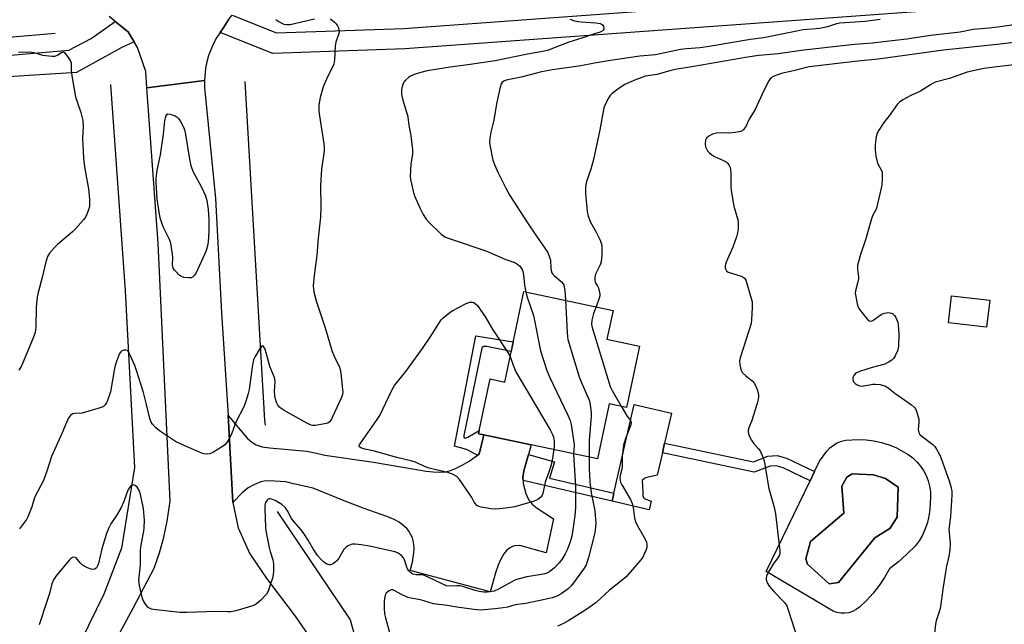
# Model space of a CAD drawing. Units: inches. Extents: x 1297766 to 1303766, y 553448 to 557448.
# Drawn here: x 1298449 to 1298791, y 554720 to 554930 of the extents above; entities that cross this region are included whole.
import ezdxf

# ---------------------------------------------------------------- set-up
doc = ezdxf.new("R2010")
doc.units = ezdxf.units.IN
doc.header["$MEASUREMENT"] = 0
for name, color, linetype in [('BLDG-Footprint', 5, 'Continuous'), ('CULTRL-Pad', 6, 'Continuous'), ('CULTRL-Swimming Pool in Ground', 4, 'Continuous'), ('HYDRO-Canal', 164, 'Continuous'), ('TRANS-Driveway', 251, 'Continuous'), ('TRANS-Non Street Sidewalk', 7, 'Continuous'), ('TRANS-Road', 130, 'Continuous'), ('TRANS-Street Sidewalk', 7, 'Continuous'), ('Undefined', 1, 'Continuous')]:
    doc.layers.add(name, color=color, linetype=linetype)

msp = doc.modelspace()

# ---------------------------------------------------------------- linework, layer by layer
at = {"layer": 'BLDG-Footprint', "elevation": 413.27}
msp.add_lwpolyline([(1298663.98, 554816.66), (1298659.48, 554795.4), (1298653.46, 554796.67), (1298649.41, 554777.53), (1298626.36, 554782.42), (1298609.99, 554785.88), (1298608.1, 554786.28), (1298612.12, 554805.27), (1298617.21, 554804.19), (1298623.86, 554835.61), (1298654.81, 554829.06), (1298652.69, 554819.05)], close=True, dxfattribs=at)
at = {"layer": 'CULTRL-Pad'}
for points in [[(1298785.52, 554832.56), (1298784.41, 554823.2), (1298771.21, 554824.77), (1298772.32, 554834.13)], [(1298668.07, 554762.88), (1298667.38, 554759.88), (1298654.45, 554762.85), (1298655.09, 554765.66), (1298662.15, 554796.39), (1298675.08, 554793.41), (1298672.7, 554783.03), (1298671.91, 554779.58), (1298670.14, 554771.9), (1298666.48, 554771.09), (1298665.82, 554770.82), (1298664.89, 554770.03), (1298665.09, 554766.07), (1298665.15, 554764.55), (1298665.61, 554763.82)]]:
    msp.add_lwpolyline(points, close=True, dxfattribs=at)
for points in [[(1298762.54, 554773.46, 0), (1298763.44, 554771.75, 0), (1298764.15, 554769.95, 0), (1298764.65, 554768.08, 0), (1298764.95, 554766.17, 0), (1298765.04, 554764.23, 0), (1298764.79, 554759.98, 0), (1298764.46, 554757.68, 0), (1298763.9, 554755.43, 0), (1298763.14, 554753.24, 0), (1298762.17, 554751.13, 0), (1298761, 554749.13, 0), (1298759.64, 554747.24, 0), (1298756.8, 554744.47, 0), (1298753.82, 554741.86, 0), (1298750.71, 554739.41, 0), (1298749.04, 554736.44, 0), (1298747.15, 554733.61, 0), (1298745.06, 554730.93, 0), (1298742.77, 554728.4, 0), (1298740.3, 554726.06, 0), (1298739.19, 554725.24, 0), (1298737.95, 554724.6, 0), (1298736.63, 554724.18, 0), (1298735.26, 554723.98, 0), (1298733.87, 554724.01, 0), (1298732.51, 554724.27, 0), (1298731.2, 554724.75, 0), (1298707.94, 554738.52, 0), (1298723.19, 554769.98, 0), (1298724.73, 554773.16, 0), (1298726.47, 554776.75, 0), (1298729.04, 554780.17, 0), (1298730.07, 554781.34, 0), (1298731.26, 554782.32, 0), (1298732.61, 554783.11, 0), (1298734.05, 554783.68, 0), (1298735.57, 554784.01, 0), (1298739.86, 554784.24, 0), (1298742.61, 554784.14, 0), (1298745.33, 554783.8, 0), (1298748.02, 554783.21, 0), (1298750.64, 554782.38, 0), (1298753.17, 554781.33, 0), (1298757.26, 554779.05, 0), (1298758.81, 554777.88, 0), (1298760.21, 554776.55, 0), (1298761.46, 554775.07, 0)], [(1298733.07, 554734.64, 0), (1298745.69, 554750.18, 0), (1298750.83, 554753.36, 0), (1298753.4, 554757.28, 0), (1298753.77, 554767.69, 0), (1298749.36, 554770.75, 0), (1298745.2, 554771.97, 0), (1298737.85, 554772.34, 0), (1298735.89, 554771.24, 0), (1298734.18, 554768.05, 0), (1298734.92, 554758.75, 0), (1298723.29, 554748.83, 0), (1298721.69, 554742.83, 0), (1298722.31, 554741, 0), (1298723.46, 554739.93, 0), (1298729.78, 554734.14, 0)]]:
    msp.add_polyline3d(points, close=True, dxfattribs=at)
at = {"layer": 'CULTRL-Swimming Pool in Ground'}
msp.add_lwpolyline([(1298733.07, 554734.64), (1298729.78, 554734.14), (1298723.46, 554739.93), (1298722.31, 554741), (1298721.69, 554742.83), (1298723.29, 554748.83), (1298734.92, 554758.75), (1298734.18, 554768.05), (1298735.89, 554771.24), (1298737.85, 554772.34), (1298745.2, 554771.97), (1298749.36, 554770.75), (1298753.77, 554767.69), (1298753.4, 554757.28), (1298750.83, 554753.36), (1298745.69, 554750.18)], close=True, dxfattribs=at)
at = {"layer": 'HYDRO-Canal'}
for points in [[(1298179.6, 554906.18), (1298316.3, 554912.75), (1298461.21, 554925.17)], [(1298480.33, 554907.39), (1298485.5, 554835.83), (1298488.72, 554774.54), (1298484.2, 554746.55), (1298478.11, 554730.6), (1298464.78, 554703.46), (1298463.38, 554691.8)], [(1298526.94, 554908.44), (1298533.82, 554790.97), (1298534.06, 554789.21)], [(1298538.24, 554759.31), (1298563.56, 554721.65), (1298570.72, 554696.12), (1298571.51, 554679.87), (1298569.77, 554670.55), (1298565.05, 554662.51)]]:
    msp.add_lwpolyline(points, dxfattribs=at)
at = {"layer": 'TRANS-Driveway'}
msp.add_lwpolyline([(1298607.8, 554778.79), (1298608.31, 554779.15), (1298609.99, 554785.88), (1298626.36, 554782.42), (1298625.41, 554779.01), (1298623.85, 554773.37), (1298623.52, 554770.96), (1298623.59, 554769.99), (1298623.65, 554769.02), (1298624.58, 554765.5), (1298625.57, 554763.21), (1298626.76, 554761.79), (1298628.41, 554760.39), (1298634.1, 554756.74), (1298631.61, 554744.95), (1298622.4, 554747.52), (1298620.61, 554747.33), (1298619.87, 554747.14), (1298618.85, 554746.52), (1298617.87, 554745.73), (1298616.95, 554744.55), (1298615.79, 554742.56), (1298614.96, 554740.64), (1298614.17, 554738.36), (1298612.2, 554731.41), (1298584.43, 554738.79), (1298585.2, 554741.69), (1298585.57, 554744.13), (1298585.73, 554746.17), (1298585.71, 554747.83), (1298585.48, 554749.21), (1298585.15, 554750.11), (1298584.52, 554751.44), (1298583.76, 554752.69), (1298583.17, 554753.42), (1298581.89, 554754.58), (1298580.54, 554755.6), (1298578.82, 554756.55), (1298576.34, 554757.61), (1298568.41, 554760.35), (1298561.5, 554762.98), (1298550.74, 554767.42), (1298543.92, 554768.84), (1298541.17, 554769.57), (1298535.34, 554769.88), (1298533.75, 554769.79), (1298532.58, 554769.54), (1298530.3, 554768.62), (1298528.12, 554767.47), (1298526.06, 554765.76), (1298522.84, 554762.42), (1298521.25, 554792.54), (1298527.85, 554784.75), (1298529.43, 554783.31), (1298530.97, 554782.37), (1298532.98, 554781.76), (1298535.58, 554781.33), (1298548.47, 554780.19), (1298551.87, 554779.57), (1298554.78, 554778.88), (1298571.62, 554776.39), (1298581.86, 554774.7), (1298589.91, 554773.3), (1298592.42, 554773), (1298594.51, 554772.89), (1298596.78, 554773.06), (1298598.35, 554773.46), (1298600.09, 554774.15), (1298602.48, 554775.35), (1298604.86, 554776.72)], close=True, dxfattribs=at)
at = {"layer": 'TRANS-Non Street Sidewalk'}
for points in [[(1298609.99, 554785.88), (1298608.31, 554779.15), (1298607.8, 554778.79), (1298603.91, 554780.78), (1298599.75, 554781.97), (1298607.2, 554820.18), (1298620.15, 554818.09), (1298619.46, 554814.83), (1298610.96, 554816.47), (1298609.93, 554816.47), (1298609.36, 554816.13), (1298609.3, 554815.96), (1298603, 554785.61), (1298603.06, 554785.05), (1298603.52, 554784.76), (1298604.37, 554785.05), (1298608.33, 554787.39), (1298608.1, 554786.28)], [(1298672.7, 554783.03), (1298703.53, 554776.56), (1298708.56, 554778.46), (1298711.76, 554778.73), (1298715.04, 554777.79), (1298724.73, 554773.16), (1298723.19, 554769.98), (1298713.79, 554774.47), (1298711.42, 554775.15), (1298709.35, 554774.97), (1298703.82, 554772.88), (1298671.91, 554779.58)], [(1298623.59, 554769.99), (1298623.52, 554770.96), (1298623.85, 554773.37), (1298625.41, 554779.01), (1298634.43, 554776.51), (1298632.8, 554770.85), (1298655.09, 554765.66), (1298654.45, 554762.85)]]:
    msp.add_lwpolyline(points, close=True, dxfattribs=at)
at = {"layer": 'TRANS-Road'}
msp.add_lwpolyline([(1298521.46, 554930.12), (1298519.73, 554927.25), (1298518.48, 554925.49), (1298517.15, 554923.56), (1298516.08, 554921.58), (1298514.42, 554917.46), (1298513.82, 554915.3), (1298513.39, 554913.09), (1298513.03, 554908.79), (1298492.94, 554906.28), (1298492.6, 554911.86), (1298489.8, 554920.2), (1298488.62, 554922.15), (1298486.48, 554925.66), (1298482.01, 554929.27), (1298479.91, 554930.96)], dxfattribs=at)
msp.add_polyline3d([(1298482.98, 554716.18, 0), (1298488.23, 554725.76, 0), (1298495.53, 554739.62, 0), (1298497.34, 554744.99, 0), (1298498.85, 554750.44, 0), (1298500.04, 554755.98, 0), (1298501.08, 554762.89, 0), (1298496.86, 554852.38, 0), (1298492.94, 554906.28, 0), (1298513.03, 554908.79, 0), (1298513.02, 554906.42, 0), (1298516.84, 554867.87, 0), (1298518.89, 554828.19, 0), (1298521.25, 554792.54, 0), (1298522.84, 554762.42, 0), (1298524.74, 554753.62, 0), (1298528.7, 554744.59, 0), (1298534.66, 554735.91, 0), (1298544.48, 554722.98, 0), (1298549.14, 554716.33, 0)], dxfattribs=at)
at = {"layer": 'TRANS-Street Sidewalk'}
for points in [[(1298806.19, 554935.93), (1298582.53, 554919.76), (1298536.69, 554918.11), (1298518.48, 554925.49), (1298519.73, 554927.25), (1298521.46, 554930.12), (1298522.55, 554931.51), (1298537.95, 554925.28), (1298582.15, 554926.87), (1298707.1, 554935.95), (1298705.98, 554953.25), (1298711.98, 554953.72), (1298713.11, 554936.38), (1298805.69, 554943.03)], [(1298429.46, 554916.24), (1298465.87, 554919.3), (1298473.65, 554923.42), (1298482.01, 554929.27), (1298486.48, 554925.66), (1298488.62, 554922.15), (1298484.03, 554920.1), (1298468.59, 554911.55), (1298404.74, 554907.54)]]:
    msp.add_lwpolyline(points, dxfattribs=at)
at = {"layer": 'Undefined'}
for points, elevation in [([(1298556.61, 554930.2), (1298557.32, 554929.74), (1298558.15, 554929.02), (1298558.69, 554928.43), (1298559.14, 554927.77), (1298559.48, 554927.02), (1298559.68, 554926.23), (1298559.69, 554925.69), (1298559.6, 554925.14), (1298558.6, 554922.09), (1298558.31, 554920.83), (1298558.08, 554915.89), (1298557.89, 554914.47), (1298557.47, 554913.4), (1298555.74, 554910.02), (1298554.19, 554906.55), (1298553.14, 554902.92), (1298552.71, 554900.31), (1298552.64, 554899.14), (1298552.73, 554897.99), (1298554.39, 554886.87), (1298554.49, 554885.71), (1298554.49, 554884.61), (1298554.35, 554882.68), (1298553.66, 554878.2), (1298553.36, 554874.22), (1298553.31, 554872.2), (1298553.43, 554864.89), (1298553.23, 554861.33), (1298552.47, 554854.1), (1298551.95, 554848.05), (1298551.06, 554841.12), (1298550.76, 554837.57), (1298550.8, 554836.47), (1298550.95, 554835.44), (1298551.7, 554832.36), (1298554.93, 554823.02), (1298557.36, 554814.83), (1298557.92, 554813.45), (1298559.85, 554809.41), (1298560.14, 554808.49), (1298560.33, 554807.31), (1298560.95, 554801.65), (1298560.99, 554800.77), (1298560.88, 554799.91), (1298560.38, 554798.55), (1298557.43, 554792.1), (1298556.91, 554791.06), (1298556.44, 554790.38), (1298555.78, 554789.95), (1298554.1, 554789.56), (1298551.44, 554789.17), (1298550.58, 554789.15), (1298550.03, 554789.25), (1298548.71, 554789.84), (1298540.66, 554794.36), (1298539.65, 554794.97), (1298538.98, 554795.51), (1298538.49, 554796.17), (1298538.11, 554796.92), (1298537.64, 554798.29), (1298537.36, 554799.41), (1298537.29, 554801.02), (1298537.56, 554804.31), (1298537.42, 554805.36), (1298536.98, 554806.6), (1298535.71, 554809.58), (1298534.8, 554813.03), (1298534, 554815.63), (1298533.53, 554816.52), (1298533.13, 554816.76), (1298532.67, 554816.46), (1298532.05, 554815.6), (1298530.55, 554813.08), (1298530.02, 554811.9), (1298529.73, 554810.78), (1298529.5, 554809.37), (1298528.48, 554801.55), (1298528.2, 554800.21), (1298527.63, 554798.26), (1298526.75, 554795.83), (1298523.87, 554790.24), (1298522.52, 554786.46), (1298521.64, 554784.68), (1298520.78, 554783.24), (1298520.05, 554782.4), (1298518.88, 554781.57), (1298515.86, 554779.76), (1298514.81, 554779.32), (1298514.01, 554779.21), (1298512.92, 554779.29), (1298512.09, 554779.53), (1298506.15, 554782.01), (1298502.99, 554783.6), (1298497.34, 554787.22), (1298496.08, 554788.36), (1298494.96, 554789.61), (1298494.39, 554790.54), (1298494.02, 554791.57), (1298492.92, 554796.37), (1298491.8, 554800.62), (1298489.4, 554808.25), (1298488.77, 554809.93), (1298487.21, 554813.52), (1298486.52, 554814.76), (1298486.15, 554815.1), (1298485.72, 554815.23), (1298485, 554815.21), (1298484.31, 554814.99), (1298483.95, 554814.69), (1298483.54, 554814.05), (1298482.13, 554810.38), (1298481.81, 554808.92), (1298480.38, 554800.85), (1298480.05, 554799.74), (1298479.31, 554797.78), (1298478.96, 554796.98), (1298478.53, 554796.26), (1298477.9, 554795.75), (1298477.11, 554795.4), (1298471.67, 554793.7), (1298470.51, 554793.45), (1298468.01, 554793.31), (1298467.24, 554793.14), (1298466.46, 554792.62), (1298465.83, 554791.73), (1298465.1, 554790.14), (1298463.63, 554786.53), (1298459.92, 554778.38), (1298458.42, 554773.63), (1298457.14, 554770), (1298453.97, 554764.09), (1298453.02, 554760.94), (1298451.72, 554757.47), (1298451.16, 554756.47), (1298448.79, 554753.25)], 414), ([(1298537.79, 554929.98), (1298538.77, 554929.29), (1298539.79, 554928.67), (1298540.59, 554928.33), (1298541.62, 554928.18), (1298542.74, 554928.27), (1298551.14, 554930.13)], 414), ([(1298639.8, 554930.05), (1298641.47, 554929.53), (1298643.73, 554929.11), (1298648.83, 554928.79), (1298650.28, 554928.56), (1298650.78, 554928.37), (1298651.18, 554928.08), (1298651.51, 554927.5), (1298651.61, 554927.06), (1298651.59, 554926.63), (1298651.41, 554926.24), (1298651.03, 554925.91), (1298650.33, 554925.58), (1298648.33, 554925.01), (1298643.93, 554923.5), (1298639.42, 554922.12), (1298633.83, 554919.85), (1298632.34, 554919.34), (1298631.04, 554918.99), (1298625.16, 554917.95), (1298613.83, 554915.64), (1298604.37, 554914.2), (1298598.23, 554913.45), (1298590.28, 554912.1), (1298588.07, 554911.61), (1298586.15, 554910.98), (1298584.53, 554910.28), (1298583.77, 554909.86), (1298582.72, 554908.91), (1298582.22, 554908.23), (1298581.99, 554907.74), (1298581.66, 554906.69), (1298581.43, 554905.6), (1298581.35, 554904.79), (1298581.41, 554903.96), (1298581.83, 554902.03), (1298583.04, 554898.17), (1298583.4, 554896.78), (1298584.08, 554892.56), (1298584.66, 554889.7), (1298585.22, 554884.78), (1298585.2, 554883.35), (1298584.65, 554879.76), (1298584.46, 554877.68), (1298584.36, 554875.6), (1298584.46, 554874.44), (1298585.39, 554870.42), (1298585.91, 554868.73), (1298587.87, 554864.41), (1298588.93, 554862.34), (1298589.96, 554860.73), (1298590.89, 554859.62), (1298595.18, 554855.44), (1298596.36, 554854.58), (1298598.23, 554853.83), (1298610.59, 554849.66), (1298617.58, 554846.67), (1298620.67, 554845.64), (1298621.8, 554845), (1298622.37, 554844.51), (1298622.84, 554843.89), (1298623.22, 554843.21), (1298623.48, 554842.52), (1298623.7, 554841.37), (1298624.1, 554837.85), (1298624.52, 554835.47)], 412), ([(1298747.57, 554929.91), (1298742.36, 554929.24), (1298733.52, 554928.69), (1298732.37, 554928.43), (1298729.27, 554927.45), (1298726.43, 554926.8), (1298725.29, 554926.66), (1298722.12, 554926.5), (1298720.8, 554926.36), (1298717.49, 554925.63), (1298707.05, 554923.64), (1298702.45, 554923), (1298688.19, 554920.57), (1298685.05, 554920.14), (1298680.25, 554919.75), (1298678.22, 554919.51), (1298669.48, 554917.67), (1298664.12, 554917.2), (1298653.93, 554915.78), (1298648.33, 554914.85), (1298643.64, 554913.91), (1298633.76, 554912.5), (1298629.98, 554911.76), (1298622.86, 554909.96), (1298617.7, 554908.86), (1298616.91, 554908.6), (1298616.36, 554908.24), (1298615.95, 554907.63), (1298615.61, 554906.53), (1298614.4, 554900.66), (1298613.44, 554895.02), (1298612.4, 554890.82), (1298612.07, 554888.8), (1298611.96, 554887.33), (1298612.02, 554886.45), (1298613.06, 554881.21), (1298613.64, 554879.61), (1298614.79, 554877.01), (1298617.56, 554871.41), (1298618.92, 554868.86), (1298625.08, 554859.47), (1298628.23, 554854.8), (1298631.4, 554850.3), (1298632.16, 554849.08), (1298632.8, 554847.52), (1298633.09, 554846.44), (1298633.22, 554843.64), (1298633.34, 554842.84), (1298633.59, 554842.09), (1298633.83, 554841.69), (1298634.32, 554841.12), (1298636.9, 554839), (1298637.42, 554838.38), (1298637.67, 554837.91), (1298637.88, 554837.09), (1298638.03, 554835.94), (1298638.28, 554832.56)], 410), ([(1298793.75, 554928.15), (1298789.22, 554927.46), (1298785.32, 554926.95), (1298779.79, 554926.46), (1298775.27, 554925.53), (1298765.01, 554924.4), (1298756.81, 554923.09), (1298748.7, 554922.25), (1298744.87, 554921.74), (1298738.63, 554921.3), (1298735.48, 554920.97), (1298721.02, 554919.33), (1298712.12, 554918.04), (1298705.35, 554917.47), (1298701.43, 554916.88), (1298682.88, 554913.63), (1298676.33, 554912.56), (1298674.46, 554912.14), (1298669.97, 554910.88), (1298666.1, 554910.25), (1298662.58, 554909.06), (1298660.17, 554908.04), (1298658.9, 554907.35), (1298656.97, 554906.1), (1298654.65, 554904.37), (1298653.82, 554903.59), (1298653.34, 554902.91), (1298652.29, 554900.93), (1298651.65, 554899.37), (1298650.22, 554891.64), (1298648, 554881.42), (1298647.05, 554878.03), (1298645.61, 554873.77), (1298645.38, 554872.7), (1298645.22, 554871.33), (1298645.24, 554869.64), (1298645.68, 554864.75), (1298645.86, 554863.35), (1298646.18, 554861.78), (1298647, 554859.67), (1298648.93, 554856.22), (1298650.29, 554853.39), (1298650.8, 554852.07), (1298650.94, 554851.23), (1298650.9, 554848.27), (1298650.71, 554845.92), (1298650.34, 554844.82), (1298648.76, 554841.66), (1298648.49, 554840.59), (1298648.47, 554839.54), (1298648.6, 554838.79), (1298648.77, 554838.38), (1298649.48, 554837.38), (1298649.72, 554836.89), (1298650.03, 554835.81), (1298650.2, 554834.68), (1298650.2, 554834.12), (1298650.03, 554833.27), (1298648.92, 554830.31)], 408), ([(1298448.45, 554918.64), (1298452.32, 554918.71), (1298453.77, 554918.49), (1298456.75, 554917.62), (1298460.13, 554917.2), (1298460.95, 554917.23), (1298461.44, 554917.35), (1298462.11, 554917.68), (1298463.41, 554918.55), (1298463.81, 554918.7), (1298464.2, 554918.65), (1298464.56, 554918.36), (1298465.89, 554916.48), (1298466.34, 554915.71), (1298466.68, 554914.93), (1298466.77, 554914.45), (1298466.77, 554912.4), (1298466.97, 554910.43), (1298468.27, 554903.17), (1298468.75, 554901.35), (1298470.11, 554897.72), (1298470.75, 554894.94), (1298470.87, 554892.74), (1298470.67, 554888.78), (1298470.99, 554881.9), (1298471.4, 554878.81), (1298472.78, 554871.26), (1298473.08, 554867.55), (1298473.04, 554865.07), (1298472.79, 554863.98), (1298472.2, 554862.39), (1298471.66, 554861.4), (1298470.95, 554860.47), (1298468.25, 554857.35), (1298467.23, 554856.29), (1298462.02, 554851.88), (1298460.93, 554850.88), (1298459.25, 554848.92), (1298458.56, 554847.72), (1298457.81, 554845.38), (1298456.79, 554840.88), (1298455.23, 554835.21), (1298454.92, 554833.79), (1298454.57, 554830.16), (1298454.46, 554823.23), (1298454.38, 554822.36), (1298454.18, 554821.35), (1298453.62, 554819.75), (1298449.8, 554810.59), (1298449.31, 554809.55), (1298448.61, 554808.32)], 416), ([(1298799, 554914.8), (1298787.97, 554913.58), (1298783.52, 554912.98), (1298777.68, 554911.65), (1298771.54, 554909.44), (1298766.61, 554908.19), (1298765.31, 554907.55), (1298761.57, 554905.09), (1298758.12, 554903.61), (1298755.33, 554902.11), (1298754.17, 554901.31), (1298753.42, 554900.48), (1298750.58, 554896.52), (1298748.77, 554894.25), (1298747.06, 554891.57), (1298746.39, 554890.31), (1298746.07, 554889.22), (1298745.74, 554886.65), (1298745.72, 554884.9), (1298746, 554882.57), (1298746.43, 554880.58), (1298746.81, 554879.68), (1298747.89, 554877.75), (1298748.16, 554876.97), (1298748.26, 554875.01), (1298748.12, 554872.45), (1298746.21, 554864.5), (1298745.91, 554863.71), (1298744.86, 554861.81), (1298744.45, 554860.8), (1298742.45, 554853.48), (1298740.65, 554848.39), (1298739.94, 554845.88), (1298739.7, 554844.75), (1298739.63, 554843.6), (1298739.72, 554842.17), (1298739.95, 554840.64), (1298739.95, 554840.04), (1298739.76, 554838.92), (1298738.97, 554835.82), (1298738.87, 554834.98), (1298738.9, 554834.41), (1298739.54, 554831.31), (1298739.79, 554830.49), (1298740.14, 554829.71), (1298740.78, 554828.77), (1298742.6, 554826.49), (1298743.16, 554825.87), (1298743.76, 554825.41), (1298744.34, 554825.33), (1298744.96, 554825.55), (1298747.81, 554827.64), (1298748.32, 554827.91), (1298749.08, 554828.14), (1298750.14, 554828.28), (1298750.91, 554828.23), (1298751.44, 554828.07), (1298751.92, 554827.81), (1298752.53, 554827.26), (1298752.97, 554826.54), (1298753.32, 554825.74), (1298753.59, 554824.91), (1298753.75, 554824.07), (1298754.01, 554820.64), (1298753.92, 554816.6), (1298753.59, 554815.2), (1298752.77, 554813.3), (1298752.15, 554812.33), (1298751.55, 554811.79), (1298750.38, 554811.05), (1298749.12, 554810.45), (1298744.7, 554809.2), (1298740.72, 554807.92), (1298739.35, 554807.38), (1298738.89, 554807.06), (1298738.39, 554806.45), (1298738.06, 554805.74), (1298737.97, 554805.02), (1298738.3, 554804.31), (1298738.87, 554803.69), (1298739.58, 554803.19), (1298740.4, 554802.92), (1298741.27, 554802.82), (1298741.85, 554802.84), (1298745, 554803.42), (1298745.85, 554803.5), (1298747.53, 554803.31), (1298749.42, 554802.79), (1298750.3, 554802.23), (1298752.59, 554800.3), (1298758.37, 554796.27), (1298759.45, 554795.36), (1298759.77, 554794.91), (1298760.11, 554794.14), (1298760.88, 554791.37), (1298760.96, 554790.24), (1298760.65, 554787.74), (1298760.9, 554786.68), (1298761.33, 554785.99), (1298761.92, 554785.43), (1298765.78, 554782.58), (1298766.49, 554781.82), (1298767.12, 554780.88), (1298768.09, 554779.05), (1298768.69, 554777.7), (1298771.47, 554769.89), (1298772.07, 554768), (1298772.36, 554766.37), (1298772.37, 554764.91), (1298771.91, 554757.55), (1298771.38, 554753.04), (1298771.42, 554751.97), (1298771.8, 554748.32), (1298771.67, 554746.04), (1298771.36, 554743.76), (1298770.55, 554740.36), (1298770.29, 554738.94), (1298769.3, 554732.33), (1298768.5, 554726.28), (1298768.23, 554725.17), (1298766.99, 554721.35), (1298766.72, 554720.24), (1298766.28, 554715.97)], 404), ([(1298624.52, 554835.47), (1298624.91, 554833.99), (1298627.14, 554827.28), (1298629.61, 554815.03), (1298631.86, 554808.22), (1298632.74, 554806), (1298639.08, 554792.75), (1298639.89, 554790.83), (1298640.22, 554789.42), (1298641.2, 554783.35), (1298641.25, 554782.23), (1298641.12, 554779.29)], 412), ([(1298634.29, 554780.74), (1298633.5, 554776.41), (1298633.1, 554774.71), (1298632.67, 554773.32), (1298631.2, 554769.47), (1298630.39, 554765.5), (1298630.1, 554764.7), (1298629.79, 554764.27), (1298628.71, 554763.48), (1298627.44, 554762.89), (1298620.66, 554760.91), (1298618.34, 554760.52), (1298615.41, 554760.19), (1298613.95, 554760.11), (1298612.49, 554760.25), (1298609.02, 554760.81), (1298608.2, 554761.02), (1298607.5, 554761.41), (1298607.12, 554761.8), (1298606.64, 554762.48), (1298605.75, 554764.19), (1298605.13, 554765.21), (1298601.56, 554770.33), (1298600.57, 554771.39), (1298599.06, 554772.28), (1298597.43, 554772.83), (1298592.33, 554773.95), (1298590.94, 554774.32), (1298589.38, 554774.94), (1298586.2, 554776.4), (1298585.09, 554776.79), (1298579.78, 554778.02), (1298571.58, 554780.33), (1298568.69, 554780.91), (1298567.22, 554781.41), (1298566.89, 554781.61), (1298566.7, 554781.86), (1298566.68, 554782.04), (1298566.8, 554782.46), (1298567.21, 554783.16), (1298572.9, 554791.16), (1298573.86, 554792.64), (1298578.03, 554801.41), (1298578.9, 554802.97), (1298582.83, 554807.87), (1298588.62, 554815.8), (1298591.36, 554819.73), (1298593.72, 554823.63), (1298595.17, 554825.72), (1298595.72, 554826.36), (1298596.36, 554826.96), (1298598.24, 554828.4), (1298599.22, 554829.04), (1298603.63, 554831.3), (1298604.95, 554831.85), (1298605.48, 554831.95), (1298606.01, 554831.91), (1298606.53, 554831.75), (1298607, 554831.48), (1298607.75, 554830.69), (1298610.67, 554826.46), (1298613.05, 554822.31), (1298618.31, 554814.39), (1298619.09, 554813.06)], 414), ([(1298638.28, 554832.56), (1298638.85, 554821.35), (1298638.98, 554819.87), (1298639.15, 554819), (1298643.09, 554805.97), (1298643.73, 554804.3), (1298646.46, 554797.96), (1298646.74, 554797.12), (1298646.9, 554796.27), (1298647.17, 554793.67), (1298647.22, 554792.22), (1298646.54, 554783.99), (1298646.47, 554778.16)], 410), ([(1298648.92, 554830.31), (1298648.04, 554827.95), (1298647.47, 554825.63), (1298647.36, 554824.2), (1298647.53, 554823.06), (1298653.85, 554802.59), (1298654.47, 554801.26), (1298657.58, 554795.8)], 408), ([(1298619.09, 554813.06), (1298620.13, 554810), (1298621.1, 554807.79), (1298632.96, 554787.56), (1298633.81, 554786.01), (1298634.1, 554785.2), (1298634.31, 554783.82), (1298634.42, 554782.12), (1298634.29, 554780.74)], 414), ([(1298657.58, 554795.8), (1298659.59, 554792.45), (1298660.85, 554790.82), (1298661.08, 554790.18), (1298660.93, 554789.31), (1298658.98, 554784.21), (1298658.41, 554782.24), (1298657.92, 554778.4), (1298657.97, 554774.98), (1298657.8, 554773.92), (1298657.24, 554771.76), (1298657.17, 554770.99), (1298657.22, 554770.2), (1298657.39, 554769.45), (1298657.8, 554768.53), (1298660.8, 554763.41), (1298661.47, 554762.09), (1298661.84, 554760.73), (1298662.29, 554756.98), (1298662.58, 554755.87), (1298663.34, 554754.3), (1298665.92, 554749.65), (1298666.36, 554748.61), (1298666.56, 554747.6), (1298666.53, 554746.83), (1298666.2, 554745.77), (1298665.51, 554744.21), (1298665.1, 554743.46), (1298664.4, 554742.5), (1298659.35, 554736.57), (1298658.01, 554735.41), (1298653.52, 554731.96), (1298648.82, 554727.66), (1298647.7, 554726.8), (1298644.98, 554724.94), (1298639.43, 554721.51), (1298637.63, 554720.48), (1298635.48, 554719.56)], 408), ([(1298641.12, 554779.29), (1298641.14, 554777.34), (1298641.71, 554768.24), (1298641.79, 554760.52), (1298641.53, 554757.9), (1298640.84, 554752.92), (1298640.45, 554750.77), (1298639.76, 554748.38), (1298638.96, 554746.23), (1298638.2, 554744.65), (1298636.98, 554742.62), (1298636.09, 554741.48), (1298634.49, 554739.8), (1298632.85, 554738.52), (1298631.84, 554737.91), (1298631.14, 554737.65), (1298630.02, 554737.41), (1298624.83, 554736.64), (1298621.8, 554735.86), (1298620.73, 554735.44), (1298619.44, 554734.78), (1298615.09, 554732.29), (1298613.55, 554731.7), (1298612.2, 554731.41), (1298611.11, 554731.28), (1298609.99, 554731.32), (1298608.3, 554731.53), (1298606.91, 554731.83), (1298603.02, 554733.13), (1298601.62, 554733.49), (1298600.54, 554733.55), (1298598.14, 554733.34), (1298597.04, 554733.51), (1298595.7, 554734.03), (1298590.65, 554736.56), (1298589.3, 554737.13), (1298588.46, 554737.31), (1298586.44, 554737.34), (1298585.4, 554737.56), (1298584.94, 554737.8), (1298584.52, 554738.14), (1298583.96, 554738.74), (1298583.48, 554739.42), (1298583.09, 554740.28), (1298582.47, 554742.48), (1298582.12, 554743.24), (1298581.36, 554744.01), (1298579.94, 554744.92), (1298579.14, 554745.24), (1298578.03, 554745.54), (1298570.32, 554747.26), (1298567.36, 554747.72), (1298565.28, 554747.96), (1298564.41, 554747.92), (1298563.88, 554747.79), (1298562.85, 554747.34), (1298562.14, 554746.9), (1298561.41, 554746.08), (1298559.68, 554743.11), (1298558.98, 554742.22), (1298558.33, 554741.67), (1298557.41, 554741.06), (1298556.7, 554740.77), (1298556.22, 554740.77), (1298555.5, 554741.05), (1298554.33, 554741.83), (1298553.34, 554742.73), (1298552.29, 554743.95), (1298550.73, 554746.28), (1298549.02, 554749.3), (1298547.46, 554751.71), (1298546.52, 554752.91), (1298544.07, 554755.71), (1298543.18, 554756.84), (1298541.83, 554759.48), (1298541.07, 554760.6), (1298539.8, 554761.66), (1298537.5, 554763.09), (1298536.3, 554763.61), (1298535.84, 554763.72), (1298535.41, 554763.71), (1298535.07, 554763.57), (1298534.71, 554763.26), (1298534.16, 554762.38), (1298533.94, 554761.38), (1298533.92, 554760.27), (1298534.16, 554753.79), (1298534.27, 554752.61), (1298535.44, 554746.82), (1298535.79, 554745.4), (1298536.68, 554742.47), (1298536.92, 554741.1), (1298536.92, 554738.74), (1298536.83, 554737.26), (1298536.58, 554736.12), (1298535.94, 554734.15), (1298535.05, 554731.65), (1298534.51, 554730.64), (1298532.57, 554728.55), (1298531.09, 554727.22), (1298530.34, 554726.82), (1298528.97, 554726.35), (1298523.88, 554724.86), (1298522.17, 554724.51), (1298521.01, 554724.48), (1298517.18, 554724.61), (1298506.92, 554724.25), (1298504.56, 554724.27), (1298495.15, 554725.28), (1298494.59, 554725.43), (1298493.91, 554725.74), (1298493.5, 554726.03), (1298492.91, 554726.64), (1298491.94, 554728.08), (1298491.49, 554729.13), (1298490.46, 554733.64), (1298490.22, 554735.34), (1298490.75, 554740.79), (1298490.76, 554746.02), (1298491.12, 554748.32), (1298491.95, 554752.51), (1298492.07, 554753.64), (1298492.12, 554756.22), (1298491.81, 554760.27), (1298491.62, 554761.43), (1298490.94, 554764.56), (1298490.63, 554765.69), (1298490.18, 554766.78), (1298489.57, 554767.75), (1298488.98, 554768.26), (1298488.26, 554768.48), (1298487.59, 554768.33), (1298486.91, 554767.65), (1298486.36, 554766.74), (1298484.97, 554762.77), (1298483.91, 554760.42), (1298482.43, 554757.89), (1298480.51, 554754.98), (1298479.63, 554753.34), (1298479.03, 554751.67), (1298477.36, 554746.28), (1298476.18, 554741.23), (1298475.89, 554740.43), (1298475.47, 554739.75), (1298474.92, 554739.26), (1298474.48, 554739.14), (1298473.71, 554739.26), (1298472.35, 554739.78), (1298471.28, 554740.3), (1298470.55, 554740.78), (1298469.98, 554741.36), (1298468.97, 554742.65), (1298468.45, 554743.17), (1298467.89, 554743.42), (1298467.21, 554743.3), (1298466.53, 554742.9), (1298465.97, 554742.38), (1298461.57, 554737), (1298460.63, 554735.63), (1298460.02, 554734.22), (1298459.24, 554730.82), (1298458.24, 554728.06), (1298455.62, 554720.02)], 412)]:
    msp.add_lwpolyline(points, dxfattribs=dict(at, elevation=elevation))
at = {"layer": 'Undefined', "elevation": 416}
msp.add_lwpolyline([(1298507.56, 554840.3), (1298505.84, 554840.51), (1298504.8, 554840.9), (1298504.13, 554841.4), (1298503.12, 554842.37), (1298502.58, 554843), (1298502.18, 554843.68), (1298501.96, 554844.38), (1298501.9, 554844.89), (1298501.95, 554847.35), (1298501.89, 554848.51), (1298501.29, 554852.32), (1298500.82, 554853.69), (1298498.8, 554857.83), (1298497.77, 554860.73), (1298497.39, 554862.43), (1298496.59, 554867.67), (1298496.23, 554873.56), (1298496.21, 554874.73), (1298496.28, 554875.82), (1298496.58, 554877.69), (1298497.74, 554883.05), (1298498.72, 554890.13), (1298499.19, 554894.8), (1298499.44, 554895.89), (1298499.69, 554896.62), (1298499.93, 554897), (1298500.27, 554897.19), (1298500.96, 554897.15), (1298501.75, 554896.94), (1298502.8, 554896.52), (1298503.52, 554896.1), (1298503.94, 554895.65), (1298504.54, 554894.75), (1298505.77, 554892.42), (1298506.15, 554891.39), (1298506.3, 554890.75), (1298507.81, 554881.46), (1298508.27, 554879.2), (1298509.06, 554877.07), (1298512.01, 554871.78), (1298513.32, 554868.83), (1298513.8, 554867.16), (1298514.28, 554863.99), (1298514.55, 554860.63), (1298514.47, 554856.58), (1298514.23, 554852.75), (1298514.07, 554851.6), (1298513.82, 554850.54), (1298513.47, 554849.48), (1298513, 554848.39), (1298510.61, 554843.1), (1298510.05, 554842.09), (1298509.39, 554841.15), (1298508.82, 554840.58), (1298508.36, 554840.37)], close=True, dxfattribs=at)
at = {"layer": 'Undefined'}
for points in [[(1298801.95, 554922.96, 406), (1298789.22, 554921.39, 406), (1298769.55, 554919.28, 406), (1298746.87, 554916.23, 406), (1298739.77, 554915.49, 406), (1298722.92, 554913.48, 406), (1298721.37, 554913.19, 406), (1298717.9, 554912.22, 406), (1298713.27, 554911.19, 406), (1298710.9, 554910.38, 406), (1298710.17, 554910.03, 406), (1298709.74, 554909.73, 406), (1298709.37, 554909.33, 406), (1298708.92, 554908.63, 406), (1298707.19, 554905.32, 406), (1298704.14, 554898.68, 406), (1298701.99, 554895.38, 406), (1298700.72, 554892.62, 406), (1298700.02, 554891.63, 406), (1298699.67, 554891.35, 406), (1298699.19, 554891.13, 406), (1298697.24, 554890.76, 406), (1298695.23, 554890.56, 406), (1298692.04, 554890.69, 406), (1298690.66, 554890.51, 406), (1298689.31, 554890.17, 406), (1298688.05, 554889.52, 406), (1298687.23, 554888.82, 406), (1298686.89, 554888.11, 406), (1298686.78, 554886.69, 406), (1298686.9, 554885.83, 406), (1298687.08, 554885.34, 406), (1298687.59, 554884.42, 406), (1298688.12, 554883.79, 406), (1298689.03, 554883.03, 406), (1298690.04, 554882.38, 406), (1298693.08, 554881.09, 406), (1298694.04, 554880.53, 406), (1298694.61, 554879.99, 406), (1298695.06, 554879.34, 406), (1298695.4, 554878.63, 406), (1298695.6, 554877.87, 406), (1298695.71, 554876.52, 406), (1298695.71, 554872.11, 406), (1298695.79, 554870.66, 406), (1298696.78, 554865.25, 406), (1298698.1, 554860.48, 406), (1298698.22, 554859.39, 406), (1298698.19, 554857.36, 406), (1298698.03, 554855.93, 406), (1298697.66, 554854.55, 406), (1298696.41, 554851.03, 406), (1298694.06, 554845.8, 406), (1298693.74, 554844.48, 406), (1298693.75, 554843.72, 406), (1298693.9, 554843.24, 406), (1298694.18, 554842.82, 406), (1298694.81, 554842.35, 406), (1298695.6, 554842.04, 406), (1298699.28, 554840.97, 406), (1298700.01, 554840.57, 406), (1298700.39, 554840.19, 406), (1298700.85, 554839.5, 406), (1298701.28, 554838.42, 406), (1298703.04, 554831.97, 406), (1298703.12, 554831.13, 406), (1298703.1, 554829.98, 406), (1298702.85, 554825.94, 406), (1298702.69, 554824.51, 406), (1298701.98, 554822, 406), (1298698.9, 554812.57, 406), (1298698.72, 554811.43, 406), (1298698.78, 554810.26, 406), (1298699.13, 554808.53, 406), (1298699.78, 554807.38, 406), (1298700.75, 554806.41, 406), (1298703.04, 554804.61, 406), (1298703.85, 554803.64, 406), (1298704.77, 554801.57, 406), (1298705.15, 554800.5, 406), (1298705.34, 554799.69, 406), (1298705.33, 554798.89, 406), (1298705.01, 554797.56, 406), (1298702.96, 554790.86, 406), (1298701.88, 554788.29, 406), (1298701.69, 554787.46, 406), (1298701.67, 554786.91, 406), (1298701.97, 554785.82, 406), (1298702.9, 554783.98, 406), (1298703.6, 554783.04, 406), (1298705.34, 554781.04, 406), (1298705.83, 554780.32, 406), (1298706.55, 554778.73, 406), (1298707.22, 554776.81, 406), (1298708.83, 554767.31, 406), (1298710.67, 554760.75, 406), (1298711.21, 554758.45, 406), (1298712.72, 554745.66, 406), (1298712.68, 554744.57, 406), (1298712.45, 554743.86, 406), (1298712.05, 554743.19, 406), (1298710.36, 554741.03, 406), (1298708.6, 554738.1, 406), (1298708.03, 554736.82, 406), (1298707.93, 554736.16, 406), (1298707.96, 554735.66, 406), (1298708.27, 554734.59, 406), (1298709.11, 554733.23, 406), (1298710.63, 554731.51, 406), (1298714.27, 554727.71, 406), (1298715.11, 554726.54, 406), (1298715.75, 554724.88, 406), (1298718.73, 554715.45, 406)], [(1298646.47, 554778.16, 410), (1298646.47, 554774.23, 410), (1298646.69, 554769.63, 410), (1298647.18, 554765.77, 410), (1298648.18, 554761.24, 410), (1298648.46, 554759.54, 410), (1298648.78, 554755.11, 410), (1298648.76, 554753.96, 410), (1298648.65, 554752.84, 410), (1298648.34, 554751.4, 410), (1298646.28, 554743.35, 410), (1298645.87, 554741.93, 410), (1298645.44, 554740.84, 410), (1298644.78, 554739.64, 410), (1298643.66, 554738.04, 410), (1298640.34, 554733.62, 410), (1298639.22, 554732.48, 410), (1298636.82, 554730.76, 410), (1298635.32, 554729.95, 410), (1298633.71, 554729.37, 410), (1298630.6, 554728.59, 410), (1298624.49, 554727.37, 410), (1298620.83, 554726.86, 410), (1298618.11, 554726.14, 410), (1298616.71, 554725.86, 410), (1298613.94, 554725.51, 410), (1298608.75, 554725.08, 410), (1298606.46, 554725.26, 410), (1298600.61, 554726.1, 410), (1298597.22, 554726.69, 410), (1298592.52, 554727.27, 410), (1298588.01, 554728.6, 410), (1298584.66, 554729.17, 410), (1298583.57, 554729.47, 410), (1298581.13, 554730.56, 410), (1298579.03, 554731.82, 410), (1298578.41, 554732.1, 410), (1298577.76, 554732.13, 410), (1298576.82, 554731.7, 410), (1298576.01, 554731, 410), (1298575.66, 554730.3, 410), (1298575.39, 554728.35, 410), (1298575.31, 554725.78, 410), (1298575.49, 554723.81, 410), (1298575.77, 554722.37, 410), (1298578.3, 554713.52, 410)]]:
    msp.add_polyline3d(points, dxfattribs=at)

doc.saveas('drawing.dxf')
